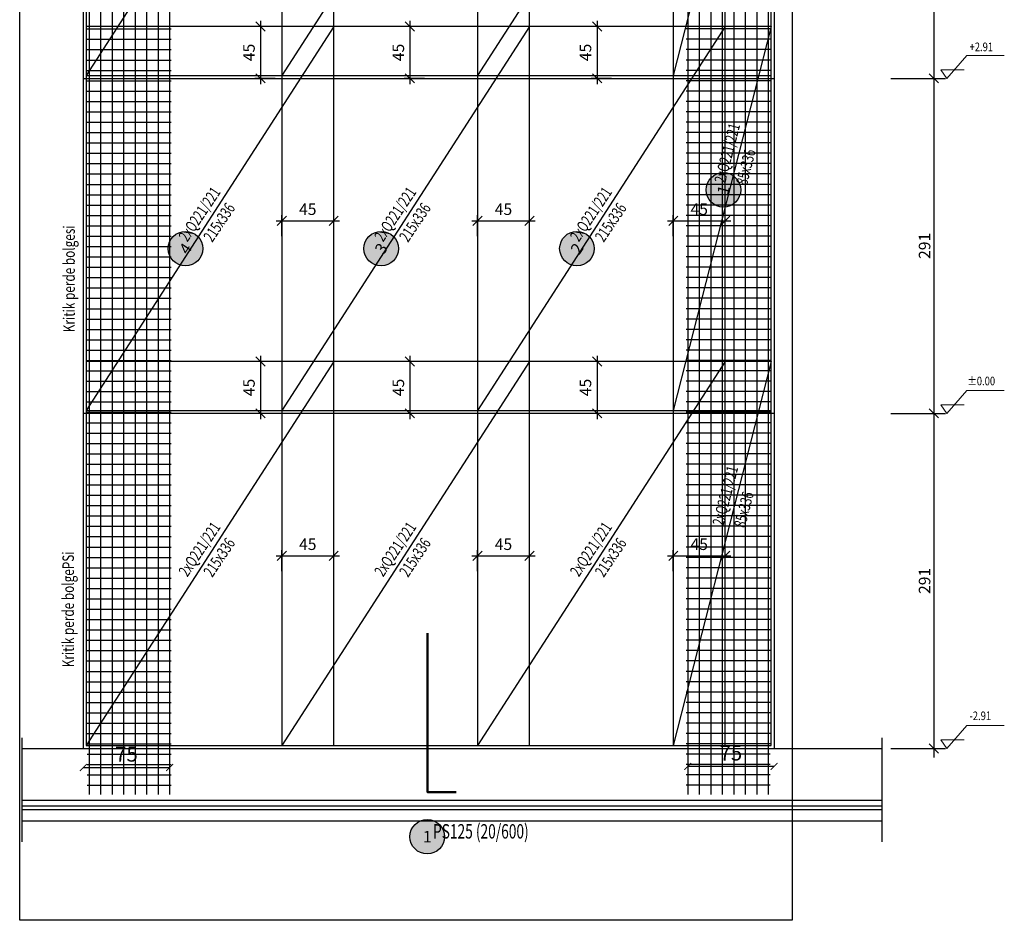
# Model space of a CAD drawing. Units: centimetres. Extents: x -24049 to -9108, y -256908 to -242869.
# Drawn here: x -11872 to -11017, y -252540 to -251758 of the extents above; entities that cross this region are included whole.
import ezdxf
from ezdxf.enums import TextEntityAlignment as Align

# ---------------------------------------------------------------- set-up
doc = ezdxf.new("R2010")
doc.units = ezdxf.units.CM
doc.header["$PDMODE"] = 2
doc.linetypes.add('DASHED', pattern=[0.75, 0.5, -0.25])
for name, color, linetype in [('beton çizgisi', 132, 'Continuous'), ('COMDONATI_BETONARME_PERDE_HASIR_{A3BFBA53-0ACC-442E-9AD3-8C51D3CC0488}', 7, 'Continuous'), ('COMDONATI_BETONARME_PERDE_HASIR_{A3BFBA53-0ACC-442E-9AD3-8C51D3CC0488}_GRUP', 7, 'Continuous'), ('DÜŞEY DONATI', 21, 'Continuous'), ('e iç ölçü', 1, 'Continuous'), ('etriye', 67, 'Continuous'), ('KESİK ÇİZGİ', 62, 'DASHED'), ('PERDE HASIR ADI', 137, 'Continuous'), ('ÖLÇÜ', 7, 'Continuous')]:
    doc.layers.add(name, color=color, linetype=linetype)
for name, color, linetype, lineweight in [('DONATI', 7, 'Continuous', 50), ('HASIR', 141, 'Continuous', 30), ('hasır adı ust', 136, 'Continuous', 20), ('KOT', 7, 'Continuous', 9), ('OLCU-D', 41, 'Continuous', 18)]:
    doc.layers.add(name, color=color, linetype=linetype, lineweight=lineweight)
doc.styles.add('OL', font='sim.shx', dxfattribs={"width": 0.5, "height": 13})
doc.styles.add('ROMANS', font='txt', dxfattribs={"width": 0.85})
doc.styles.add('RomanSTA', font='txt')
doc.styles.add('S1', font='turkce3.shx', dxfattribs={"width": 0.75, "height": 11})
doc.styles.add('SS', font='txt', dxfattribs={"width": 0.7})
doc.dimstyles.new('50 adn', dxfattribs={"dimscale": 10, "dimtxt": 13, "dimasz": 0.6, "dimexe": 0.8, "dimexo": 0, "dimgap": 0.5, "dimtad": 1, "dimdec": 0, "dimzin": 0, "dimdsep": 46, "dimtxsty": 'OL', "dimblk": 'ARCHTICK', "dimcen": 0.5, "dimse1": 1, "dimse2": 1, "dimclrd": 256, "dimclre": 7, "dimclrt": 256, "dimadec": 0, "dimazin": 0, "dimtm": 1e-08, "dimtfac": 1, "dimtdec": 0, "dimtix": 1, "dimtmove": 2, "dimatfit": 3, "dimldrblk": 'ARCHTICK', "dimfxl": 5, "dimfxlon": 1, "dimtvp": 1, "dimtolj": 2, "dimtzin": 0, "dimarcsym": 0})
doc.dimstyles.new('50 OLCEK', dxfattribs={"dimscale": 0, "dimtxt": 10, "dimasz": 8, "dimexe": 10, "dimexo": 8, "dimgap": 3, "dimtad": 1, "dimdec": 1, "dimdsep": 46, "dimtxsty": 'RomanSTA', "dimblk1": 'OBLIQUE', "dimblk2": 'OBLIQUE', "dimsah": 1, "dimcen": 0, "dimdle": 8, "dimclrd": 1, "dimclre": 1, "dimclrt": 1, "dimadec": 0, "dimazin": 0, "dimtfac": 1, "dimtdec": 1, "dimtmove": 1, "dimatfit": 3, "dimldrblk": 'OBLIQUE', "dimfxl": 10, "dimtolj": 1, "dimarcsym": 0})
doc.dimstyles.new('OLCEK50', dxfattribs={"dimscale": 0, "dimtxt": 10, "dimasz": 8, "dimexe": 5, "dimexo": 5, "dimgap": 5, "dimtad": 1, "dimdec": 0, "dimzin": 12, "dimdsep": 46, "dimtxsty": 'ROMANS', "dimblk1": 'OBLIQUE', "dimblk2": 'OBLIQUE', "dimsah": 1, "dimcen": 0, "dimdle": 5, "dimclrd": 1, "dimclre": 1, "dimclrt": 7, "dimadec": 0, "dimazin": 0, "dimtfac": 1, "dimtdec": 0, "dimtix": 1, "dimtmove": 2, "dimatfit": 3, "dimldrblk": 'OBLIQUE', "dimfxl": 1, "dimtolj": 1, "dimarcsym": 0})

# ---------------------------------------------------------------- blocks, each defined once
blk = doc.blocks.new('_OBLIQUE')
at = {"color": 0, "linetype": 'ByBlock'}
blk.add_line((-0.5, -0.5), (0.5, 0.5), dxfattribs=at)
blk = doc.blocks.new('*D5736')
at = {"layer": 'DEFPOINTS', "color": 0, "linetype": 'Continuous', "ltscale": 0.14, "transparency": 16777216}
for p in [(-11123.19, -251518.1), (-11123.19, -251809.1), (-11077.86, -251809.1)]:
    blk.add_point(p, dxfattribs=at)
at = {"layer": 'e iç ölçü', "color": 1, "linetype": 'Continuous', "lineweight": -2, "ltscale": 0.14, "transparency": 16777216}
for p, q in [((-11077.86, -251510.1), (-11077.86, -251817.1)), ((-11115.19, -251518.1), (-11067.86, -251518.1)), ((-11115.19, -251809.1), (-11067.86, -251809.1))]:
    blk.add_line(p, q, dxfattribs=at)
at = {"layer": 'e iç ölçü', "color": 1, "linetype": 'Continuous', "lineweight": -2, "ltscale": 0.14, "transparency": 16777216, "xscale": 8, "yscale": 8, "zscale": 8}
for p, rotation in [((-11077.86, -251518.1), 90), ((-11077.86, -251809.1), 270)]:
    blk.add_blockref('_OBLIQUE', p, dxfattribs=dict(at, rotation=rotation))
at = {"layer": 'e iç ölçü', "color": 1, "linetype": 'Continuous', "ltscale": 0.14, "transparency": 16777216, "insert": (-11085.94, -251663.6), "char_height": 10, "attachment_point": 5, "rotation": 90, "style": 'RomanSTA'}
blk.add_mtext('\\A1;291', dxfattribs=at)
blk = doc.blocks.new('*D5737')
at = {"layer": 'DEFPOINTS', "color": 0, "linetype": 'Continuous', "ltscale": 0.14, "transparency": 16777216}
for p in [(-11123.19, -251809.1), (-11123.19, -252100.1), (-11077.86, -252100.1)]:
    blk.add_point(p, dxfattribs=at)
at = {"layer": 'e iç ölçü', "color": 1, "linetype": 'Continuous', "lineweight": -2, "ltscale": 0.14, "transparency": 16777216}
for p, q in [((-11077.86, -251801.1), (-11077.86, -252108.1)), ((-11115.19, -251809.1), (-11067.86, -251809.1)), ((-11115.19, -252100.1), (-11067.86, -252100.1))]:
    blk.add_line(p, q, dxfattribs=at)
at = {"layer": 'e iç ölçü', "color": 1, "linetype": 'Continuous', "lineweight": -2, "ltscale": 0.14, "transparency": 16777216, "xscale": 8, "yscale": 8, "zscale": 8}
for p, rotation in [((-11077.86, -251809.1), 90), ((-11077.86, -252100.1), 270)]:
    blk.add_blockref('_OBLIQUE', p, dxfattribs=dict(at, rotation=rotation))
at = {"layer": 'e iç ölçü', "color": 1, "linetype": 'Continuous', "ltscale": 0.14, "transparency": 16777216, "insert": (-11085.94, -251954.6), "char_height": 10, "attachment_point": 5, "rotation": 90, "style": 'RomanSTA'}
blk.add_mtext('\\A1;291', dxfattribs=at)
blk = doc.blocks.new('*D5738')
at = {"layer": 'DEFPOINTS', "color": 0, "linetype": 'Continuous', "ltscale": 0.14, "transparency": 16777216}
for p in [(-11123.19, -252100.1), (-11123.19, -252391.1), (-11077.86, -252391.1)]:
    blk.add_point(p, dxfattribs=at)
at = {"layer": 'e iç ölçü', "color": 1, "linetype": 'Continuous', "lineweight": -2, "ltscale": 0.14, "transparency": 16777216}
for p, q in [((-11077.86, -252092.1), (-11077.86, -252399.1)), ((-11115.19, -252100.1), (-11067.86, -252100.1)), ((-11115.19, -252391.1), (-11067.86, -252391.1))]:
    blk.add_line(p, q, dxfattribs=at)
at = {"layer": 'e iç ölçü', "color": 1, "linetype": 'Continuous', "lineweight": -2, "ltscale": 0.14, "transparency": 16777216, "xscale": 8, "yscale": 8, "zscale": 8}
for p, rotation in [((-11077.86, -252100.1), 90), ((-11077.86, -252391.1), 270)]:
    blk.add_blockref('_OBLIQUE', p, dxfattribs=dict(at, rotation=rotation))
at = {"layer": 'e iç ölçü', "color": 1, "linetype": 'Continuous', "ltscale": 0.14, "transparency": 16777216, "insert": (-11085.94, -252245.6), "char_height": 10, "attachment_point": 5, "rotation": 90, "style": 'RomanSTA'}
blk.add_mtext('\\A1;291', dxfattribs=at)
blk = doc.blocks.new('*D5739')
at = {"layer": 'DEFPOINTS', "color": 0, "transparency": 16777216}
for p in [(-11599.18, -252223.84), (-11644.18, -252242.1), (-11599.18, -252242.1)]:
    blk.add_point(p, dxfattribs=at)
at = {"layer": 'OLCU-D', "color": 1, "lineweight": -2, "transparency": 16777216}
for p, q in [((-11649.18, -252223.84), (-11594.18, -252223.84)), ((-11644.18, -252237.1), (-11644.18, -252218.84)), ((-11599.18, -252237.1), (-11599.18, -252218.84))]:
    blk.add_line(p, q, dxfattribs=at)
at = {"layer": 'OLCU-D', "color": 1, "lineweight": -2, "transparency": 16777216, "xscale": 8, "yscale": 8, "zscale": 8, "rotation": 180}
blk.add_blockref('_OBLIQUE', (-11644.18, -252223.84), dxfattribs=at)
at = {"layer": 'OLCU-D', "color": 1, "lineweight": -2, "transparency": 16777216, "xscale": 8, "yscale": 8, "zscale": 8}
blk.add_blockref('_OBLIQUE', (-11599.18, -252223.84), dxfattribs=at)
at = {"layer": 'OLCU-D', "color": 7, "transparency": 16777216, "insert": (-11621.68, -252213.75), "char_height": 10, "attachment_point": 5, "style": 'ROMANS'}
blk.add_mtext('\\A1;45', dxfattribs=at)
blk = doc.blocks.new('*D5740')
at = {"layer": 'DEFPOINTS', "color": 0, "transparency": 16777216}
for p in [(-11429.18, -252223.84), (-11474.18, -252242.1), (-11429.18, -252242.1)]:
    blk.add_point(p, dxfattribs=at)
at = {"layer": 'OLCU-D', "color": 1, "lineweight": -2, "transparency": 16777216}
for p, q in [((-11479.18, -252223.84), (-11424.18, -252223.84)), ((-11474.18, -252237.1), (-11474.18, -252218.84)), ((-11429.18, -252237.1), (-11429.18, -252218.84))]:
    blk.add_line(p, q, dxfattribs=at)
at = {"layer": 'OLCU-D', "color": 1, "lineweight": -2, "transparency": 16777216, "xscale": 8, "yscale": 8, "zscale": 8, "rotation": 180}
blk.add_blockref('_OBLIQUE', (-11474.18, -252223.84), dxfattribs=at)
at = {"layer": 'OLCU-D', "color": 1, "lineweight": -2, "transparency": 16777216, "xscale": 8, "yscale": 8, "zscale": 8}
blk.add_blockref('_OBLIQUE', (-11429.18, -252223.84), dxfattribs=at)
at = {"layer": 'OLCU-D', "color": 7, "transparency": 16777216, "insert": (-11451.68, -252213.75), "char_height": 10, "attachment_point": 5, "style": 'ROMANS'}
blk.add_mtext('\\A1;45', dxfattribs=at)
blk = doc.blocks.new('*D5741')
at = {"layer": 'DEFPOINTS', "color": 0, "transparency": 16777216}
for p in [(-11259.18, -252223.84), (-11304.18, -252242.1), (-11259.18, -252242.1)]:
    blk.add_point(p, dxfattribs=at)
at = {"layer": 'OLCU-D', "color": 1, "lineweight": -2, "transparency": 16777216}
for p, q in [((-11309.18, -252223.84), (-11254.18, -252223.84)), ((-11304.18, -252237.1), (-11304.18, -252218.84)), ((-11259.18, -252237.1), (-11259.18, -252218.84))]:
    blk.add_line(p, q, dxfattribs=at)
at = {"layer": 'OLCU-D', "color": 1, "lineweight": -2, "transparency": 16777216, "xscale": 8, "yscale": 8, "zscale": 8, "rotation": 180}
blk.add_blockref('_OBLIQUE', (-11304.18, -252223.84), dxfattribs=at)
at = {"layer": 'OLCU-D', "color": 1, "lineweight": -2, "transparency": 16777216, "xscale": 8, "yscale": 8, "zscale": 8}
blk.add_blockref('_OBLIQUE', (-11259.18, -252223.84), dxfattribs=at)
at = {"layer": 'OLCU-D', "color": 7, "transparency": 16777216, "insert": (-11281.68, -252213.75), "char_height": 10, "attachment_point": 5, "style": 'ROMANS'}
blk.add_mtext('\\A1;45', dxfattribs=at)
blk = doc.blocks.new('*D5742')
at = {"layer": 'DEFPOINTS', "color": 0, "transparency": 16777216}
for p in [(-11599.18, -251932.84), (-11644.18, -251951.1), (-11599.18, -251951.1)]:
    blk.add_point(p, dxfattribs=at)
at = {"layer": 'OLCU-D', "color": 1, "lineweight": -2, "transparency": 16777216}
for p, q in [((-11649.18, -251932.84), (-11594.18, -251932.84)), ((-11644.18, -251946.1), (-11644.18, -251927.84)), ((-11599.18, -251946.1), (-11599.18, -251927.84))]:
    blk.add_line(p, q, dxfattribs=at)
at = {"layer": 'OLCU-D', "color": 1, "lineweight": -2, "transparency": 16777216, "xscale": 8, "yscale": 8, "zscale": 8, "rotation": 180}
blk.add_blockref('_OBLIQUE', (-11644.18, -251932.84), dxfattribs=at)
at = {"layer": 'OLCU-D', "color": 1, "lineweight": -2, "transparency": 16777216, "xscale": 8, "yscale": 8, "zscale": 8}
blk.add_blockref('_OBLIQUE', (-11599.18, -251932.84), dxfattribs=at)
at = {"layer": 'OLCU-D', "color": 7, "transparency": 16777216, "insert": (-11621.68, -251922.75), "char_height": 10, "attachment_point": 5, "style": 'ROMANS'}
blk.add_mtext('\\A1;45', dxfattribs=at)
blk = doc.blocks.new('*D5743')
at = {"layer": 'DEFPOINTS', "color": 0, "transparency": 16777216}
for p in [(-11429.18, -251932.84), (-11474.18, -251951.1), (-11429.18, -251951.1)]:
    blk.add_point(p, dxfattribs=at)
at = {"layer": 'OLCU-D', "color": 1, "lineweight": -2, "transparency": 16777216}
for p, q in [((-11479.18, -251932.84), (-11424.18, -251932.84)), ((-11474.18, -251946.1), (-11474.18, -251927.84)), ((-11429.18, -251946.1), (-11429.18, -251927.84))]:
    blk.add_line(p, q, dxfattribs=at)
at = {"layer": 'OLCU-D', "color": 1, "lineweight": -2, "transparency": 16777216, "xscale": 8, "yscale": 8, "zscale": 8, "rotation": 180}
blk.add_blockref('_OBLIQUE', (-11474.18, -251932.84), dxfattribs=at)
at = {"layer": 'OLCU-D', "color": 1, "lineweight": -2, "transparency": 16777216, "xscale": 8, "yscale": 8, "zscale": 8}
blk.add_blockref('_OBLIQUE', (-11429.18, -251932.84), dxfattribs=at)
at = {"layer": 'OLCU-D', "color": 7, "transparency": 16777216, "insert": (-11451.68, -251922.75), "char_height": 10, "attachment_point": 5, "style": 'ROMANS'}
blk.add_mtext('\\A1;45', dxfattribs=at)
blk = doc.blocks.new('*D5744')
at = {"layer": 'DEFPOINTS', "color": 0, "transparency": 16777216}
for p in [(-11259.18, -251932.84), (-11304.18, -251951.1), (-11259.18, -251951.1)]:
    blk.add_point(p, dxfattribs=at)
at = {"layer": 'OLCU-D', "color": 1, "lineweight": -2, "transparency": 16777216}
for p, q in [((-11309.18, -251932.84), (-11254.18, -251932.84)), ((-11304.18, -251946.1), (-11304.18, -251927.84)), ((-11259.18, -251946.1), (-11259.18, -251927.84))]:
    blk.add_line(p, q, dxfattribs=at)
at = {"layer": 'OLCU-D', "color": 1, "lineweight": -2, "transparency": 16777216, "xscale": 8, "yscale": 8, "zscale": 8, "rotation": 180}
blk.add_blockref('_OBLIQUE', (-11304.18, -251932.84), dxfattribs=at)
at = {"layer": 'OLCU-D', "color": 1, "lineweight": -2, "transparency": 16777216, "xscale": 8, "yscale": 8, "zscale": 8}
blk.add_blockref('_OBLIQUE', (-11259.18, -251932.84), dxfattribs=at)
at = {"layer": 'OLCU-D', "color": 7, "transparency": 16777216, "insert": (-11281.68, -251922.75), "char_height": 10, "attachment_point": 5, "style": 'ROMANS'}
blk.add_mtext('\\A1;45', dxfattribs=at)
blk = doc.blocks.new('*D5745')
at = {"layer": 'DEFPOINTS', "color": 0, "transparency": 16777216}
for p in [(-11645.11, -252055.1), (-11662.66, -252100.1), (-11645.11, -252100.1)]:
    blk.add_point(p, dxfattribs=at)
at = {"layer": 'OLCU-D', "color": 1, "lineweight": -2, "transparency": 16777216}
for p, q in [((-11662.66, -252050.1), (-11662.66, -252105.1)), ((-11650.11, -252055.1), (-11667.66, -252055.1)), ((-11650.11, -252100.1), (-11667.66, -252100.1))]:
    blk.add_line(p, q, dxfattribs=at)
at = {"layer": 'OLCU-D', "color": 1, "lineweight": -2, "transparency": 16777216, "xscale": 8, "yscale": 8, "zscale": 8}
for p, rotation in [((-11662.66, -252055.1), 90), ((-11662.66, -252100.1), 270)]:
    blk.add_blockref('_OBLIQUE', p, dxfattribs=dict(at, rotation=rotation))
at = {"layer": 'OLCU-D', "color": 7, "transparency": 16777216, "insert": (-11672.75, -252077.6), "char_height": 10, "attachment_point": 5, "rotation": 90, "style": 'ROMANS'}
blk.add_mtext('\\A1;45', dxfattribs=at)
blk = doc.blocks.new('*D5746')
at = {"layer": 'DEFPOINTS', "color": 0, "transparency": 16777216}
for p in [(-11515.39, -252055.1), (-11532.95, -252100.1), (-11515.39, -252100.1)]:
    blk.add_point(p, dxfattribs=at)
at = {"layer": 'OLCU-D', "color": 1, "lineweight": -2, "transparency": 16777216}
for p, q in [((-11532.95, -252050.1), (-11532.95, -252105.1)), ((-11520.39, -252055.1), (-11537.95, -252055.1)), ((-11520.39, -252100.1), (-11537.95, -252100.1))]:
    blk.add_line(p, q, dxfattribs=at)
at = {"layer": 'OLCU-D', "color": 1, "lineweight": -2, "transparency": 16777216, "xscale": 8, "yscale": 8, "zscale": 8}
for p, rotation in [((-11532.95, -252055.1), 90), ((-11532.95, -252100.1), 270)]:
    blk.add_blockref('_OBLIQUE', p, dxfattribs=dict(at, rotation=rotation))
at = {"layer": 'OLCU-D', "color": 7, "transparency": 16777216, "insert": (-11543.03, -252077.6), "char_height": 10, "attachment_point": 5, "rotation": 90, "style": 'ROMANS'}
blk.add_mtext('\\A1;45', dxfattribs=at)
blk = doc.blocks.new('*D5747')
at = {"layer": 'DEFPOINTS', "color": 0, "transparency": 16777216}
for p in [(-11352.85, -252055.1), (-11370.4, -252100.1), (-11352.85, -252100.1)]:
    blk.add_point(p, dxfattribs=at)
at = {"layer": 'OLCU-D', "color": 1, "lineweight": -2, "transparency": 16777216}
for p, q in [((-11370.4, -252050.1), (-11370.4, -252105.1)), ((-11357.85, -252055.1), (-11375.4, -252055.1)), ((-11357.85, -252100.1), (-11375.4, -252100.1))]:
    blk.add_line(p, q, dxfattribs=at)
at = {"layer": 'OLCU-D', "color": 1, "lineweight": -2, "transparency": 16777216, "xscale": 8, "yscale": 8, "zscale": 8}
for p, rotation in [((-11370.4, -252055.1), 90), ((-11370.4, -252100.1), 270)]:
    blk.add_blockref('_OBLIQUE', p, dxfattribs=dict(at, rotation=rotation))
at = {"layer": 'OLCU-D', "color": 7, "transparency": 16777216, "insert": (-11380.49, -252077.6), "char_height": 10, "attachment_point": 5, "rotation": 90, "style": 'ROMANS'}
blk.add_mtext('\\A1;45', dxfattribs=at)
blk = doc.blocks.new('*D5751')
at = {"layer": 'DEFPOINTS', "color": 0, "transparency": 16777216}
for p in [(-11645.11, -251764.1), (-11662.66, -251809.1), (-11645.11, -251809.1)]:
    blk.add_point(p, dxfattribs=at)
at = {"layer": 'OLCU-D', "color": 1, "lineweight": -2, "transparency": 16777216}
for p, q in [((-11662.66, -251759.1), (-11662.66, -251814.1)), ((-11650.11, -251764.1), (-11667.66, -251764.1)), ((-11650.11, -251809.1), (-11667.66, -251809.1))]:
    blk.add_line(p, q, dxfattribs=at)
at = {"layer": 'OLCU-D', "color": 1, "lineweight": -2, "transparency": 16777216, "xscale": 8, "yscale": 8, "zscale": 8}
for p, rotation in [((-11662.66, -251764.1), 90), ((-11662.66, -251809.1), 270)]:
    blk.add_blockref('_OBLIQUE', p, dxfattribs=dict(at, rotation=rotation))
at = {"layer": 'OLCU-D', "color": 7, "transparency": 16777216, "insert": (-11672.75, -251786.6), "char_height": 10, "attachment_point": 5, "rotation": 90, "style": 'ROMANS'}
blk.add_mtext('\\A1;45', dxfattribs=at)
blk = doc.blocks.new('*D5752')
at = {"layer": 'DEFPOINTS', "color": 0, "transparency": 16777216}
for p in [(-11515.39, -251764.1), (-11532.95, -251809.1), (-11515.39, -251809.1)]:
    blk.add_point(p, dxfattribs=at)
at = {"layer": 'OLCU-D', "color": 1, "lineweight": -2, "transparency": 16777216}
for p, q in [((-11532.95, -251759.1), (-11532.95, -251814.1)), ((-11520.39, -251764.1), (-11537.95, -251764.1)), ((-11520.39, -251809.1), (-11537.95, -251809.1))]:
    blk.add_line(p, q, dxfattribs=at)
at = {"layer": 'OLCU-D', "color": 1, "lineweight": -2, "transparency": 16777216, "xscale": 8, "yscale": 8, "zscale": 8}
for p, rotation in [((-11532.95, -251764.1), 90), ((-11532.95, -251809.1), 270)]:
    blk.add_blockref('_OBLIQUE', p, dxfattribs=dict(at, rotation=rotation))
at = {"layer": 'OLCU-D', "color": 7, "transparency": 16777216, "insert": (-11543.03, -251786.6), "char_height": 10, "attachment_point": 5, "rotation": 90, "style": 'ROMANS'}
blk.add_mtext('\\A1;45', dxfattribs=at)
blk = doc.blocks.new('*D5753')
at = {"layer": 'DEFPOINTS', "color": 0, "transparency": 16777216}
for p in [(-11352.85, -251764.1), (-11370.4, -251809.1), (-11352.85, -251809.1)]:
    blk.add_point(p, dxfattribs=at)
at = {"layer": 'OLCU-D', "color": 1, "lineweight": -2, "transparency": 16777216}
for p, q in [((-11370.4, -251759.1), (-11370.4, -251814.1)), ((-11357.85, -251764.1), (-11375.4, -251764.1)), ((-11357.85, -251809.1), (-11375.4, -251809.1))]:
    blk.add_line(p, q, dxfattribs=at)
at = {"layer": 'OLCU-D', "color": 1, "lineweight": -2, "transparency": 16777216, "xscale": 8, "yscale": 8, "zscale": 8}
for p, rotation in [((-11370.4, -251764.1), 90), ((-11370.4, -251809.1), 270)]:
    blk.add_blockref('_OBLIQUE', p, dxfattribs=dict(at, rotation=rotation))
at = {"layer": 'OLCU-D', "color": 7, "transparency": 16777216, "insert": (-11380.49, -251786.6), "char_height": 10, "attachment_point": 5, "rotation": 90, "style": 'ROMANS'}
blk.add_mtext('\\A1;45', dxfattribs=at)
blk = doc.blocks.new('COMDPOZ')
h = blk.add_hatch(color=150)
h.dxf.hatch_style = 1
edge = h.paths.add_edge_path()
edge.add_arc((0, 0), 15, 0, 360)
at = {"color": 40}
blk.add_circle((0, 0), 15, dxfattribs=at)
blk = doc.blocks.new('PB_0')
blk.add_blockref('COMDPOZ', (-0.03, -0.42))
blk.add_attdef('POZNO', text='', height=10).set_placement((-0.03, -0.42), align=Align.MIDDLE_CENTER)
blk = doc.blocks.new('_ArchTick')
at = {"color": 0, "linetype": 'ByBlock', "const_width": 0.15}
blk.add_lwpolyline([(-0.5, -0.5), (0.5, 0.5)], dxfattribs=at)
blk = doc.blocks.new('*D6383')
at = {"layer": 'DEFPOINTS', "color": 0, "transparency": 16777216}
for p in [(-11816.68, -252391.1), (-11741.68, -252391.1), (-11741.68, -252407.65)]:
    blk.add_point(p, dxfattribs=at)
at = {"layer": 'ÖLÇÜ', "lineweight": -2, "transparency": 16777216}
blk.add_line((-11816.68, -252407.65), (-11741.68, -252407.65), dxfattribs=at)
at = {"layer": 'ÖLÇÜ', "lineweight": -2, "transparency": 16777216, "xscale": 6, "yscale": 6, "zscale": 6, "rotation": 180}
blk.add_blockref('_ArchTick', (-11816.68, -252407.65), dxfattribs=at)
at = {"layer": 'ÖLÇÜ', "lineweight": -2, "transparency": 16777216, "xscale": 6, "yscale": 6, "zscale": 6}
blk.add_blockref('_ArchTick', (-11741.68, -252407.65), dxfattribs=at)
at = {"layer": 'ÖLÇÜ', "transparency": 16777216, "insert": (-11779.18, -252396.04), "char_height": 13, "attachment_point": 5, "style": 'OL'}
blk.add_mtext('\\A2;75', dxfattribs=at)
blk = doc.blocks.new('*D6384')
at = {"layer": 'DEFPOINTS', "color": 0, "transparency": 16777216}
for p in [(-11291.68, -252391.1), (-11216.68, -252391.1), (-11291.68, -252406.72)]:
    blk.add_point(p, dxfattribs=at)
at = {"layer": 'ÖLÇÜ', "lineweight": -2, "transparency": 16777216}
blk.add_line((-11216.68, -252406.72), (-11291.68, -252406.72), dxfattribs=at)
at = {"layer": 'ÖLÇÜ', "lineweight": -2, "transparency": 16777216, "xscale": 6, "yscale": 6, "zscale": 6, "rotation": 180}
blk.add_blockref('_ArchTick', (-11291.68, -252406.72), dxfattribs=at)
at = {"layer": 'ÖLÇÜ', "lineweight": -2, "transparency": 16777216, "xscale": 6, "yscale": 6, "zscale": 6}
blk.add_blockref('_ArchTick', (-11216.68, -252406.72), dxfattribs=at)
at = {"layer": 'ÖLÇÜ', "transparency": 16777216, "insert": (-11254.18, -252395.11), "char_height": 13, "attachment_point": 5, "style": 'OL'}
blk.add_mtext('\\A2;75', dxfattribs=at)

msp = doc.modelspace()

# ---------------------------------------------------------------- linework, layer by layer
at = {"layer": 'beton çizgisi'}
for p, q in [((-11816.68, -251227.1), (-11816.68, -252391.1)), ((-11216.68, -251227.1), (-11216.68, -252391.1)), ((-11816.68, -251809.1), (-11216.68, -251809.1)), ((-11216.68, -252100.1), (-11816.68, -252100.1)), ((-11870.12, -252391.1), (-11123.19, -252391.1)), ((-11870.12, -252436.1), (-11123.19, -252436.1)), ((-11870.12, -252441.1), (-11123.19, -252441.1)), ((-11870.12, -252444.1), (-11123.19, -252444.1)), ((-11870.12, -252454.1), (-11123.19, -252454.1))]:
    msp.add_line(p, q, dxfattribs=at)
at = {"layer": 'DONATI'}
msp.add_lwpolyline([(-11492.8, -252429.1), (-11517.8, -252429.1), (-11517.8, -252291.1)], dxfattribs=at)
at = {"layer": 'DÜŞEY DONATI'}
for p, q in [((-11811.68, -251227.1), (-11811.68, -252431.1)), ((-11801.68, -251227.1), (-11801.68, -252431.1)), ((-11791.68, -251227.1), (-11791.68, -252431.1)), ((-11781.68, -251227.1), (-11781.68, -252431.1)), ((-11771.68, -251227.1), (-11771.68, -252431.1)), ((-11761.68, -251227.1), (-11761.68, -252431.1)), ((-11751.68, -251227.1), (-11751.68, -252431.1)), ((-11281.68, -251227.1), (-11281.68, -252431.1)), ((-11271.68, -251227.1), (-11271.68, -252431.1)), ((-11261.68, -251227.1), (-11261.68, -252431.1)), ((-11251.68, -251227.1), (-11251.68, -252431.1)), ((-11241.68, -251227.1), (-11241.68, -252431.1)), ((-11231.68, -251227.1), (-11231.68, -252431.1)), ((-11221.68, -251227.1), (-11221.68, -252431.1)), ((-11741.68, -251408.1), (-11741.68, -252431.1)), ((-11291.68, -251408.1), (-11291.68, -252431.1))]:
    msp.add_line(p, q, dxfattribs=at)
at = {"layer": 'etriye'}
for p, q in [((-11813.18, -251766.16), (-11740.36, -251766.16)), ((-11220.18, -251766.16), (-11293, -251766.16)), ((-11813.18, -251775.16), (-11740.36, -251775.16)), ((-11220.18, -251775.16), (-11293, -251775.16)), ((-11813.18, -251784.16), (-11740.36, -251784.16)), ((-11220.18, -251784.16), (-11293, -251784.16)), ((-11813.18, -251793.16), (-11740.36, -251793.16)), ((-11220.18, -251793.16), (-11293, -251793.16)), ((-11813.18, -251802.16), (-11740.36, -251802.16)), ((-11220.18, -251802.16), (-11293, -251802.16)), ((-11813.18, -251811.16), (-11740.36, -251811.16)), ((-11220.18, -251811.16), (-11293, -251811.16)), ((-11813.18, -251820.16), (-11740.36, -251820.16)), ((-11220.18, -251820.16), (-11293, -251820.16)), ((-11813.18, -251829.16), (-11740.36, -251829.16)), ((-11220.18, -251829.16), (-11293, -251829.16)), ((-11813.18, -251838.16), (-11740.36, -251838.16)), ((-11220.18, -251838.16), (-11293, -251838.16)), ((-11813.18, -251847.16), (-11740.36, -251847.16)), ((-11220.18, -251847.16), (-11293, -251847.16)), ((-11813.18, -251856.16), (-11740.36, -251856.16)), ((-11220.18, -251856.16), (-11293, -251856.16)), ((-11813.18, -251865.16), (-11740.36, -251865.16)), ((-11220.18, -251865.16), (-11293, -251865.16)), ((-11813.18, -251874.16), (-11740.36, -251874.16)), ((-11220.18, -251874.16), (-11293, -251874.16)), ((-11813.18, -251883.16), (-11740.36, -251883.16)), ((-11220.18, -251883.16), (-11293, -251883.16)), ((-11813.18, -251892.16), (-11740.36, -251892.16)), ((-11220.18, -251892.16), (-11293, -251892.16)), ((-11813.18, -251901.16), (-11740.36, -251901.16)), ((-11220.18, -251901.16), (-11293, -251901.16)), ((-11813.18, -251910.16), (-11740.36, -251910.16)), ((-11220.18, -251910.16), (-11293, -251910.16)), ((-11813.18, -251919.16), (-11740.36, -251919.16)), ((-11220.18, -251919.16), (-11293, -251919.16)), ((-11813.18, -251928.16), (-11740.36, -251928.16)), ((-11220.18, -251928.16), (-11293, -251928.16)), ((-11813.18, -251937.16), (-11740.36, -251937.16)), ((-11220.18, -251937.16), (-11293, -251937.16)), ((-11813.18, -251946.16), (-11740.36, -251946.16)), ((-11220.18, -251946.16), (-11293, -251946.16)), ((-11813.18, -251955.16), (-11740.36, -251955.16)), ((-11220.18, -251955.16), (-11293, -251955.16)), ((-11813.18, -251964.16), (-11740.36, -251964.16)), ((-11220.18, -251964.16), (-11293, -251964.16)), ((-11813.18, -251973.16), (-11740.36, -251973.16)), ((-11220.18, -251973.16), (-11293, -251973.16)), ((-11813.18, -251982.16), (-11740.36, -251982.16)), ((-11220.18, -251982.16), (-11293, -251982.16)), ((-11813.18, -251991.16), (-11740.36, -251991.16)), ((-11220.18, -251991.16), (-11293, -251991.16)), ((-11813.18, -252000.16), (-11740.36, -252000.16)), ((-11220.18, -252000.16), (-11293, -252000.16)), ((-11813.18, -252009.16), (-11740.36, -252009.16)), ((-11220.18, -252009.16), (-11293, -252009.16)), ((-11813.18, -252018.16), (-11740.36, -252018.16)), ((-11220.18, -252018.16), (-11293, -252018.16)), ((-11813.18, -252027.16), (-11740.36, -252027.16)), ((-11220.18, -252027.16), (-11293, -252027.16)), ((-11813.18, -252036.16), (-11740.36, -252036.16)), ((-11220.18, -252036.16), (-11293, -252036.16)), ((-11813.18, -252045.16), (-11740.36, -252045.16)), ((-11220.18, -252045.16), (-11293, -252045.16)), ((-11813.18, -252054.16), (-11740.36, -252054.16)), ((-11220.18, -252054.16), (-11293, -252054.16)), ((-11813.18, -252063.16), (-11740.36, -252063.16)), ((-11220.18, -252063.16), (-11293, -252063.16)), ((-11813.18, -252072.16), (-11740.36, -252072.16)), ((-11220.18, -252072.16), (-11293, -252072.16)), ((-11813.18, -252081.16), (-11740.36, -252081.16)), ((-11220.18, -252081.16), (-11293, -252081.16)), ((-11813.18, -252090.16), (-11740.36, -252090.16)), ((-11220.18, -252090.16), (-11293, -252090.16)), ((-11813.18, -252099.16), (-11740.36, -252099.16)), ((-11220.18, -252099.16), (-11293, -252099.16)), ((-11813.18, -252108.16), (-11740.36, -252108.16)), ((-11220.18, -252108.16), (-11293, -252108.16)), ((-11813.18, -252117.16), (-11740.36, -252117.16)), ((-11220.18, -252117.16), (-11293, -252117.16)), ((-11813.18, -252126.16), (-11740.36, -252126.16)), ((-11220.18, -252126.16), (-11293, -252126.16)), ((-11813.18, -252135.16), (-11740.36, -252135.16)), ((-11220.18, -252135.16), (-11293, -252135.16)), ((-11813.18, -252144.16), (-11740.36, -252144.16)), ((-11220.18, -252144.16), (-11293, -252144.16)), ((-11813.18, -252153.16), (-11740.36, -252153.16)), ((-11220.18, -252153.16), (-11293, -252153.16)), ((-11813.18, -252162.16), (-11740.36, -252162.16)), ((-11220.18, -252162.16), (-11293, -252162.16)), ((-11813.18, -252171.16), (-11740.36, -252171.16)), ((-11220.18, -252171.16), (-11293, -252171.16)), ((-11813.18, -252180.16), (-11740.36, -252180.16)), ((-11220.18, -252180.16), (-11293, -252180.16)), ((-11813.18, -252189.16), (-11740.36, -252189.16)), ((-11220.18, -252189.16), (-11293, -252189.16)), ((-11813.18, -252198.16), (-11740.36, -252198.16)), ((-11220.18, -252198.16), (-11293, -252198.16)), ((-11813.18, -252207.16), (-11740.36, -252207.16)), ((-11220.18, -252207.16), (-11293, -252207.16)), ((-11813.18, -252216.16), (-11740.36, -252216.16)), ((-11220.18, -252216.16), (-11293, -252216.16)), ((-11813.18, -252225.16), (-11740.36, -252225.16)), ((-11220.18, -252225.16), (-11293, -252225.16)), ((-11813.18, -252234.16), (-11740.36, -252234.16)), ((-11220.18, -252234.16), (-11293, -252234.16)), ((-11813.18, -252243.16), (-11740.36, -252243.16)), ((-11220.18, -252243.16), (-11293, -252243.16)), ((-11813.18, -252252.16), (-11740.36, -252252.16)), ((-11220.18, -252252.16), (-11293, -252252.16)), ((-11813.18, -252261.16), (-11740.36, -252261.16)), ((-11220.18, -252261.16), (-11293, -252261.16)), ((-11813.18, -252270.16), (-11740.36, -252270.16)), ((-11220.18, -252270.16), (-11293, -252270.16)), ((-11813.18, -252279.16), (-11740.36, -252279.16)), ((-11220.18, -252279.16), (-11293, -252279.16)), ((-11813.18, -252288.16), (-11740.36, -252288.16)), ((-11220.18, -252288.16), (-11293, -252288.16)), ((-11813.18, -252297.16), (-11740.36, -252297.16)), ((-11220.18, -252297.16), (-11293, -252297.16)), ((-11813.18, -252306.16), (-11740.36, -252306.16)), ((-11220.18, -252306.16), (-11293, -252306.16)), ((-11813.18, -252315.16), (-11740.36, -252315.16)), ((-11220.18, -252315.16), (-11293, -252315.16)), ((-11813.18, -252324.16), (-11740.36, -252324.16)), ((-11220.18, -252324.16), (-11293, -252324.16)), ((-11813.18, -252333.16), (-11740.36, -252333.16)), ((-11220.18, -252333.16), (-11293, -252333.16)), ((-11813.18, -252342.16), (-11740.36, -252342.16)), ((-11220.18, -252342.16), (-11293, -252342.16)), ((-11813.18, -252351.16), (-11740.36, -252351.16)), ((-11220.18, -252351.16), (-11293, -252351.16)), ((-11813.18, -252360.16), (-11740.36, -252360.16)), ((-11220.18, -252360.16), (-11293, -252360.16)), ((-11813.18, -252369.16), (-11740.36, -252369.16)), ((-11220.18, -252369.16), (-11293, -252369.16)), ((-11813.18, -252378.16), (-11740.36, -252378.16)), ((-11220.18, -252378.16), (-11293, -252378.16)), ((-11813.18, -252387.16), (-11740.36, -252387.16)), ((-11813.18, -252387.16), (-11740.36, -252387.16)), ((-11220.18, -252387.16), (-11293, -252387.16)), ((-11813.18, -252396.16), (-11740.36, -252396.16)), ((-11220.18, -252396.16), (-11293, -252396.16)), ((-11813.18, -252405.16), (-11740.36, -252405.16)), ((-11220.18, -252405.16), (-11293, -252405.16)), ((-11813.18, -252414.16), (-11740.36, -252414.16)), ((-11220.18, -252414.16), (-11293, -252414.16)), ((-11813.18, -252423.16), (-11740.36, -252423.16)), ((-11220.18, -252423.16), (-11293, -252423.16))]:
    msp.add_line(p, q, dxfattribs=at)
at = {"layer": 'HASIR'}
for points in [[(-11599.18, -251473.1), (-11814.18, -251806.6), (-11599.18, -251806.6), (-11599.18, -251473.1), (-11814.18, -251473.1), (-11814.18, -251806.6)], [(-11429.18, -251473.1), (-11644.18, -251806.6), (-11429.18, -251806.6), (-11429.18, -251473.1), (-11644.18, -251473.1), (-11644.18, -251806.6)], [(-11259.18, -251473.1), (-11474.18, -251806.6), (-11259.18, -251806.6), (-11259.18, -251473.1), (-11474.18, -251473.1), (-11474.18, -251806.6)], [(-11219.18, -251473.1), (-11304.18, -251806.6), (-11219.18, -251806.6), (-11219.18, -251473.1), (-11304.18, -251473.1), (-11304.18, -251806.6)], [(-11599.18, -251764.1), (-11814.18, -252097.6), (-11599.18, -252097.6), (-11599.18, -251764.1), (-11814.18, -251764.1), (-11814.18, -252097.6)], [(-11429.18, -251764.1), (-11644.18, -252097.6), (-11429.18, -252097.6), (-11429.18, -251764.1), (-11644.18, -251764.1), (-11644.18, -252097.6)], [(-11259.18, -251764.1), (-11474.18, -252097.6), (-11259.18, -252097.6), (-11259.18, -251764.1), (-11474.18, -251764.1), (-11474.18, -252097.6)], [(-11219.18, -251764.1), (-11304.18, -252097.6), (-11219.18, -252097.6), (-11219.18, -251764.1), (-11304.18, -251764.1), (-11304.18, -252097.6)], [(-11599.18, -252055.1), (-11814.18, -252388.6), (-11599.18, -252388.6), (-11599.18, -252055.1), (-11814.18, -252055.1), (-11814.18, -252388.6)], [(-11429.18, -252055.1), (-11644.18, -252388.6), (-11429.18, -252388.6), (-11429.18, -252055.1), (-11644.18, -252055.1), (-11644.18, -252388.6)], [(-11259.18, -252055.1), (-11474.18, -252388.6), (-11259.18, -252388.6), (-11259.18, -252055.1), (-11474.18, -252055.1), (-11474.18, -252388.6)], [(-11219.18, -252055.1), (-11304.18, -252388.6), (-11219.18, -252388.6), (-11219.18, -252055.1), (-11304.18, -252055.1), (-11304.18, -252388.6)]]:
    msp.add_lwpolyline(points, dxfattribs=at)
at = {"layer": 'KESİK ÇİZGİ'}
for p, q in [((-11870.12, -252381.87), (-11870.12, -252472.41)), ((-11123.19, -252381.87), (-11123.19, -252472.41))]:
    msp.add_line(p, q, dxfattribs=at)
at = {"layer": 'KOT'}
for p, q in [((-11049.2, -251789.1), (-11066.7, -251809.1)), ((-11049.2, -251789.1), (-11016.7, -251789.1)), ((-11051.7, -251801.6), (-11071.7, -251801.6)), ((-11071.7, -251801.6), (-11066.7, -251809.1)), ((-11049.2, -252080.1), (-11066.7, -252100.1)), ((-11049.2, -252080.1), (-11016.7, -252080.1)), ((-11051.7, -252092.6), (-11071.7, -252092.6)), ((-11071.7, -252092.6), (-11066.7, -252100.1)), ((-11049.2, -252371.1), (-11066.7, -252391.1)), ((-11049.2, -252371.1), (-11016.7, -252371.1)), ((-11051.7, -252383.6), (-11071.7, -252383.6)), ((-11071.7, -252383.6), (-11066.7, -252391.1))]:
    msp.add_line(p, q, dxfattribs=at)
at = {"layer": 'PERDE HASIR ADI', "color": 3}
msp.add_lwpolyline([(-11871.9, -250989.72), (-11200.87, -250989.72), (-11200.87, -252540.4), (-11871.9, -252540.4)], close=True, dxfattribs=at)

# ---------------------------------------------------------------- block references
at = {"layer": 'COMDONATI_BETONARME_PERDE_HASIR_{A3BFBA53-0ACC-442E-9AD3-8C51D3CC0488}', "color": 3}
for p, rotation, values in [((-11261.07, -251905.83), 75.70130311730892, {'POZNO': '1'}), ((-11728.23, -251956.71), 56.10464514273992, {'POZNO': '4'}), ((-11558.23, -251956.71), 56.10464514273992, {'POZNO': '3'}), ((-11388.23, -251956.71), 56.10464514273992, {'POZNO': '2'})]:
    msp.add_blockref('PB_0', p, dxfattribs=dict(at, rotation=rotation)).add_auto_attribs(values)
at = {"layer": 'COMDONATI_BETONARME_PERDE_HASIR_{A3BFBA53-0ACC-442E-9AD3-8C51D3CC0488}_GRUP', "color": 3}
msp.add_blockref('PB_0', (-11517.89, -252467.38), dxfattribs=at).add_auto_attribs({'POZNO': '1'})

# ---------------------------------------------------------------- texts
at = {"layer": 'hasır adı ust', "color": 1, "linetype": 'Continuous', "lineweight": 30, "ltscale": 0.14, "style": 'SS', "width": 0.7}
for s, rotation, p in [('2xQ221/221', 75.7013, (-11259.07, -251900.83)), ('85x336', 75.7013, (-11240.25, -251902.46)), ('2xQ221/221', 56.10465, (-11726.23, -251951.71)), ('2xQ221/221', 56.10465, (-11556.23, -251951.71)), ('2xQ221/221', 56.10465, (-11386.23, -251951.71)), ('215x336', 56.10465, (-11704.64, -251952.09)), ('215x336', 56.10465, (-11534.64, -251952.09)), ('215x336', 56.10465, (-11364.64, -251952.09)), ('2xQ221/221', 75.7013, (-11260.73, -252198.36)), ('85x336', 75.7013, (-11241.92, -252199.99)), ('2xQ221/221', 56.10465, (-11726.23, -252242.71)), ('2xQ221/221', 56.10465, (-11556.23, -252242.71)), ('2xQ221/221', 56.10465, (-11386.23, -252242.71)), ('215x336', 56.10465, (-11704.64, -252243.09)), ('215x336', 56.10465, (-11534.64, -252243.09)), ('215x336', 56.10465, (-11364.64, -252243.09))]:
    msp.add_text(s, height=10, rotation=rotation, dxfattribs=at).set_placement(p)
at = {"layer": 'KOT', "style": 'S1', "width": 0.8}
for s, p in [('+2.91', (-11046.88, -251785.51)), ('%%U%%P0.00', (-11048.76, -252075.73)), ('-2.91', (-11046.88, -252366.51))]:
    msp.add_text(s, height=7.5, dxfattribs=at).set_placement(p)
at = {"layer": 'KOT', "style": 'RomanSTA', "width": 0.75}
for s, p in [('Kritik perde bolgesi', (-11824.01, -252029.6)), ('Kritik perde bolgePSi', (-11824.79, -252320.6))]:
    msp.add_text(s, height=10, rotation=90, dxfattribs=at).set_placement(p)
at = {"layer": 'PERDE HASIR ADI', "color": 2, "style": 'SS', "width": 0.7}
msp.add_text('PS125 (20/600)', height=12.5, dxfattribs=at).set_placement((-11512.89, -252469.38))

# ---------------------------------------------------------------- dimensions: what is measured, and where the dimension line sits
at = {"layer": 'e iç ölçü', "linetype": 'Continuous', "ltscale": 0.14}
for base, p1, p2, picture, middle in [((-11077.86, -251809.1), (-11123.19, -251518.1), (-11123.19, -251809.1), '*D5736', (-11085.94, -251663.6)), ((-11077.86, -252100.1), (-11123.19, -251809.1), (-11123.19, -252100.1), '*D5737', (-11085.94, -251954.6)), ((-11077.86, -252391.1), (-11123.19, -252100.1), (-11123.19, -252391.1), '*D5738', (-11085.94, -252245.6))]:
    dim = msp.add_linear_dim(base=base, p1=p1, p2=p2, angle=90, dimstyle='50 OLCEK', override={"dimscale": 1}, dxfattribs=at)
    dim.commit()
    dim.dimension.update_dxf_attribs({"geometry": picture, "text_midpoint": middle})
at = {"layer": 'OLCU-D'}
for base, p1, p2, picture, middle in [((-11662.66, -251809.1), (-11645.11, -251764.1), (-11645.11, -251809.1), '*D5751', (-11672.75, -251786.6)), ((-11532.95, -251809.1), (-11515.39, -251764.1), (-11515.39, -251809.1), '*D5752', (-11543.03, -251786.6)), ((-11370.4, -251809.1), (-11352.85, -251764.1), (-11352.85, -251809.1), '*D5753', (-11380.49, -251786.6)), ((-11662.66, -252100.1), (-11645.11, -252055.1), (-11645.11, -252100.1), '*D5745', (-11672.75, -252077.6)), ((-11532.95, -252100.1), (-11515.39, -252055.1), (-11515.39, -252100.1), '*D5746', (-11543.03, -252077.6)), ((-11370.4, -252100.1), (-11352.85, -252055.1), (-11352.85, -252100.1), '*D5747', (-11380.49, -252077.6))]:
    dim = msp.add_linear_dim(base=base, p1=p1, p2=p2, angle=90, dimstyle='OLCEK50', override={"dimscale": 1}, dxfattribs=at)
    dim.commit()
    dim.dimension.update_dxf_attribs({"geometry": picture, "text_midpoint": middle})
for base, p1, p2, picture, middle in [((-11599.18, -251932.84), (-11644.18, -251951.1), (-11599.18, -251951.1), '*D5742', (-11621.68, -251922.75)), ((-11429.18, -251932.84), (-11474.18, -251951.1), (-11429.18, -251951.1), '*D5743', (-11451.68, -251922.75)), ((-11259.18, -251932.84), (-11304.18, -251951.1), (-11259.18, -251951.1), '*D5744', (-11281.68, -251922.75)), ((-11599.18, -252223.84), (-11644.18, -252242.1), (-11599.18, -252242.1), '*D5739', (-11621.68, -252213.75)), ((-11429.18, -252223.84), (-11474.18, -252242.1), (-11429.18, -252242.1), '*D5740', (-11451.68, -252213.75)), ((-11259.18, -252223.84), (-11304.18, -252242.1), (-11259.18, -252242.1), '*D5741', (-11281.68, -252213.75))]:
    dim = msp.add_linear_dim(base=base, p1=p1, p2=p2, dimstyle='OLCEK50', override={"dimscale": 1}, dxfattribs=at)
    dim.commit()
    dim.dimension.update_dxf_attribs({"geometry": picture, "text_midpoint": middle})
at = {"layer": 'ÖLÇÜ', "color": 7}
for base, p1, p2, picture, middle in [((-11741.68, -252407.65), (-11816.68, -252391.1), (-11741.68, -252391.1), '*D6383', (-11779.18, -252396.04)), ((-11291.68, -252406.72), (-11216.68, -252391.1), (-11291.68, -252391.1), '*D6384', (-11254.18, -252395.11))]:
    dim = msp.add_linear_dim(base=base, p1=p1, p2=p2, dimstyle='50 adn', override={"dimarcsym": 1}, dxfattribs=at)
    dim.commit()
    dim.dimension.update_dxf_attribs({"geometry": picture, "text_midpoint": middle})

doc.saveas('drawing.dxf')
